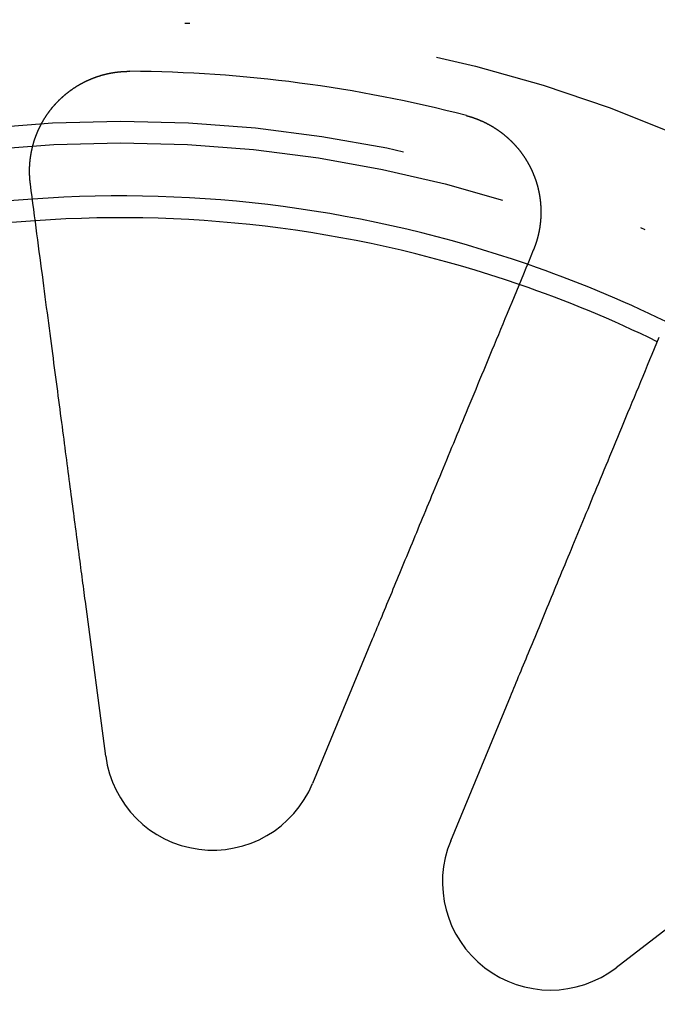
# Model space of a CAD drawing. Extents: x -250 to 250, y -250 to 720.
# Drawn here: x -2 to 11, y 9 to 29 of the extents above; entities that cross this region are included whole.
import ezdxf

# ---------------------------------------------------------------- set-up
doc = ezdxf.new("R2010")
doc.units = 0
doc.header["$LTSCALE"] = 20
doc.linetypes.add('STRICHPUNKT', pattern=[1, 0.5, -0.25, 0, -0.25])
doc.layers.get('0').update_dxf_attribs({"linetype": 'CONTINUOUS'})
doc.layers.get('DEFPOINTS').update_dxf_attribs({"linetype": 'CONTINUOUS'})

# ---------------------------------------------------------------- blocks, each defined once
blk = doc.blocks.new('A$C00FA6491')
at = {"color": 3, "linetype": 'CONTINUOUS'}
for p, q in [((-0.29894, 13.76259), (-0.70758, 16.86655)), ((5.04885, 16.1087), (3.85077, 13.21627)), ((6.62241, 12.06822), (7.82049, 14.96065)), ((12.42679, 11.42612), (9.943, 9.52024))]:
    blk.add_line(p, q, dxfattribs=at)
at = {"color": 3}
for points in [[(-1.80975, 25.2384, 0), (-1.8104, 25.2433, 0), (-1.81103, 25.2483, 0), (-1.81165, 25.2532, 0), (-1.81226, 25.2582, 0), (-1.81285, 25.2631, 0), (-1.81343, 25.268, 0), (-1.814, 25.273, 0), (-1.81456, 25.2779, 0), (-1.8151, 25.2829, 0), (-1.81563, 25.2878, 0), (-1.81615, 25.2927, 0), (-1.81666, 25.2976, 0), (-1.81715, 25.3026, 0), (-1.81763, 25.3075, 0), (-1.8181, 25.3124, 0), (-1.81855, 25.3173, 0), (-1.81899, 25.3222, 0), (-1.81942, 25.3271, 0), (-1.81984, 25.332, 0), (-1.82025, 25.3369, 0), (-1.82064, 25.3418, 0), (-1.82102, 25.3467, 0), (-1.82139, 25.3516, 0), (-1.82175, 25.3565, 0), (-1.82209, 25.3614, 0), (-1.82242, 25.3662, 0), (-1.82274, 25.3711, 0), (-1.82305, 25.376, 0), (-1.82335, 25.3809, 0), (-1.82363, 25.3858, 0), (-1.8239, 25.3908, 0), (-1.82416, 25.3957, 0), (-1.82441, 25.4006, 0), (-1.82465, 25.4055, 0), (-1.82487, 25.4104, 0), (-1.82508, 25.4154, 0), (-1.82528, 25.4203, 0), (-1.82547, 25.4253, 0), (-1.82565, 25.4302, 0), (-1.82581, 25.4352, 0), (-1.82596, 25.4401, 0), (-1.8261, 25.4451, 0), (-1.82623, 25.45, 0), (-1.82634, 25.455, 0), (-1.82645, 25.46, 0), (-1.82654, 25.4649, 0), (-1.82662, 25.4699, 0), (-1.82668, 25.4749, 0), (-1.82674, 25.4799, 0), (-1.82678, 25.4848, 0), (-1.82681, 25.4898, 0), (-1.82682, 25.4948, 0), (-1.82683, 25.4998, 0), (-1.82682, 25.5048, 0), (-1.8268, 25.5098, 0), (-1.82677, 25.5148, 0), (-1.82672, 25.5198, 0), (-1.82666, 25.5248, 0), (-1.82659, 25.5298, 0), (-1.82651, 25.5349, 0), (-1.82641, 25.5399, 0), (-1.8263, 25.5449, 0), (-1.82618, 25.5499, 0), (-1.82605, 25.5549, 0), (-1.8259, 25.56, 0), (-1.82575, 25.565, 0), (-1.82557, 25.57, 0), (-1.82539, 25.5751, 0), (-1.82519, 25.5801, 0), (-1.82499, 25.5851, 0), (-1.82476, 25.5902, 0), (-1.82453, 25.5952, 0), (-1.82428, 25.6003, 0), (-1.82402, 25.6053, 0), (-1.82375, 25.6103, 0), (-1.82346, 25.6154, 0), (-1.82316, 25.6204, 0), (-1.82285, 25.6255, 0), (-1.82253, 25.6306, 0), (-1.82219, 25.6356, 0), (-1.82184, 25.6407, 0), (-1.82148, 25.6457, 0), (-1.8211, 25.6508, 0), (-1.82071, 25.6558, 0), (-1.82031, 25.6609, 0), (-1.81989, 25.666, 0), (-1.81946, 25.671, 0), (-1.81902, 25.6761, 0), (-1.81857, 25.6812, 0), (-1.8181, 25.6862, 0), (-1.81762, 25.6913, 0), (-1.81713, 25.6964, 0), (-1.81662, 25.7014, 0), (-1.8161, 25.7065, 0), (-1.81557, 25.7116, 0), (-1.81502, 25.7166, 0), (-1.81446, 25.7217, 0), (-1.81389, 25.7268, 0), (-1.8133, 25.7319, 0), (-1.8127, 25.7369, 0), (-1.81209, 25.742, 0), (-1.81147, 25.7471, 0), (-1.81083, 25.7522, 0), (-1.81017, 25.7572, 0), (-1.80951, 25.7623, 0), (-1.80883, 25.7674, 0), (-1.80814, 25.7724, 0), (-1.80743, 25.7775, 0), (-1.80671, 25.7826, 0), (-1.80598, 25.7877, 0), (-1.80523, 25.7927, 0), (-1.80447, 25.7978, 0), (-1.8037, 25.8029, 0), (-1.80291, 25.8079, 0), (-1.80211, 25.813, 0), (-1.8013, 25.8181, 0), (-1.80047, 25.8232, 0), (-1.79963, 25.8282, 0), (-1.79878, 25.8333, 0), (-1.79792, 25.8384, 0), (-1.79704, 25.8434, 0), (-1.79614, 25.8485, 0), (-1.79524, 25.8536, 0), (-1.79432, 25.8586, 0), (-1.79339, 25.8637, 0), (-1.79244, 25.8687, 0), (-1.79148, 25.8738, 0), (-1.79051, 25.8789, 0), (-1.78953, 25.8839, 0), (-1.78853, 25.889, 0), (-1.78752, 25.894, 0), (-1.78649, 25.8991, 0), (-1.78546, 25.9041, 0), (-1.7844, 25.9092, 0), (-1.78334, 25.9142, 0), (-1.78226, 25.9193, 0), (-1.78117, 25.9243, 0), (-1.78007, 25.9293, 0), (-1.77895, 25.9344, 0), (-1.77782, 25.9394, 0), (-1.77668, 25.9445, 0), (-1.77552, 25.9495, 0), (-1.77435, 25.9545, 0), (-1.77317, 25.9596, 0), (-1.77198, 25.9646, 0), (-1.77077, 25.9696, 0), (-1.76955, 25.9746, 0), (-1.76831, 25.9796, 0), (-1.76706, 25.9847, 0), (-1.7658, 25.9897, 0), (-1.76453, 25.9947, 0), (-1.76324, 25.9997, 0), (-1.76194, 26.0047, 0), (-1.76063, 26.0097, 0), (-1.7593, 26.0147, 0), (-1.75797, 26.0197, 0), (-1.75661, 26.0247, 0), (-1.75525, 26.0297, 0), (-1.75387, 26.0347, 0), (-1.75248, 26.0397, 0), (-1.75108, 26.0447, 0), (-1.74966, 26.0496, 0), (-1.74823, 26.0546, 0), (-1.74679, 26.0596, 0), (-1.74533, 26.0646, 0), (-1.74386, 26.0695, 0), (-1.74238, 26.0745, 0), (-1.74089, 26.0794, 0), (-1.73938, 26.0844, 0), (-1.73786, 26.0894, 0), (-1.73633, 26.0943, 0), (-1.73478, 26.0992, 0), (-1.73322, 26.1042, 0), (-1.73165, 26.1091, 0), (-1.73006, 26.1141, 0), (-1.72847, 26.119, 0), (-1.72686, 26.1239, 0), (-1.72523, 26.1288, 0), (-1.7236, 26.1337, 0), (-1.72195, 26.1387, 0), (-1.72029, 26.1436, 0), (-1.71861, 26.1485, 0), (-1.71692, 26.1534, 0), (-1.71522, 26.1583, 0), (-1.71351, 26.1632, 0), (-1.71178, 26.168, 0), (-1.71005, 26.1729, 0), (-1.70829, 26.1778, 0), (-1.70653, 26.1827, 0), (-1.70475, 26.1875, 0), (-1.70296, 26.1924, 0), (-1.70116, 26.1973, 0), (-1.69935, 26.2021, 0), (-1.69752, 26.207, 0), (-1.69568, 26.2118, 0), (-1.69382, 26.2166, 0), (-1.69196, 26.2215, 0), (-1.69008, 26.2263, 0), (-1.68819, 26.2311, 0), (-1.68629, 26.2359, 0), (-1.68437, 26.2408, 0), (-1.68244, 26.2456, 0), (-1.6805, 26.2504, 0), (-1.67855, 26.2552, 0), (-1.67658, 26.26, 0), (-1.67461, 26.2648, 0), (-1.67262, 26.2695, 0), (-1.67062, 26.2743, 0), (-1.6686, 26.2791, 0), (-1.66658, 26.2839, 0), (-1.66454, 26.2886, 0), (-1.66249, 26.2934, 0), (-1.66042, 26.2981, 0), (-1.65835, 26.3029, 0), (-1.65626, 26.3076, 0), (-1.65416, 26.3123, 0), (-1.65205, 26.3171, 0), (-1.64993, 26.3218, 0), (-1.6478, 26.3265, 0), (-1.64565, 26.3312, 0), (-1.64349, 26.3359, 0), (-1.64132, 26.3406, 0), (-1.63914, 26.3453, 0), (-1.63695, 26.35, 0), (-1.63474, 26.3546, 0), (-1.63252, 26.3593, 0), (-1.6303, 26.364, 0), (-1.62806, 26.3686, 0), (-1.6258, 26.3733, 0), (-1.62354, 26.3779, 0), (-1.62127, 26.3826, 0), (-1.61898, 26.3872, 0), (-1.61668, 26.3918, 0), (-1.61437, 26.3964, 0), (-1.61205, 26.4011, 0), (-1.60972, 26.4057, 0), (-1.60737, 26.4103, 0), (-1.60502, 26.4149, 0), (-1.60265, 26.4194, 0), (-1.60027, 26.424, 0), (-1.59789, 26.4286, 0), (-1.59549, 26.4331, 0), (-1.59307, 26.4377, 0), (-1.59065, 26.4423, 0), (-1.58822, 26.4468, 0), (-1.58577, 26.4513, 0), (-1.58332, 26.4559, 0), (-1.58085, 26.4604, 0), (-1.57837, 26.4649, 0), (-1.57588, 26.4694, 0), (-1.57338, 26.4739, 0), (-1.57087, 26.4784, 0), (-1.56835, 26.4829, 0), (-1.56582, 26.4873, 0), (-1.56327, 26.4918, 0), (-1.56072, 26.4963, 0), (-1.55815, 26.5007, 0), (-1.55558, 26.5052, 0), (-1.55299, 26.5096, 0), (-1.55039, 26.514, 0), (-1.54779, 26.5184, 0), (-1.54517, 26.5228, 0), (-1.54254, 26.5272, 0), (-1.5399, 26.5316, 0), (-1.53725, 26.536, 0), (-1.53459, 26.5404, 0), (-1.53192, 26.5448, 0), (-1.52923, 26.5491, 0), (-1.52654, 26.5535, 0), (-1.52384, 26.5578, 0), (-1.52113, 26.5622, 0), (-1.5184, 26.5665, 0), (-1.51567, 26.5708, 0), (-1.51293, 26.5751, 0), (-1.51017, 26.5794, 0), (-1.50741, 26.5837, 0), (-1.50464, 26.588, 0), (-1.50185, 26.5923, 0), (-1.49906, 26.5966, 0), (-1.49625, 26.6008, 0), (-1.49344, 26.6051, 0), (-1.49062, 26.6093, 0), (-1.48779, 26.6135, 0), (-1.48494, 26.6178, 0), (-1.48209, 26.622, 0), (-1.47923, 26.6262, 0), (-1.47636, 26.6304, 0), (-1.47348, 26.6346, 0), (-1.47059, 26.6387, 0), (-1.46769, 26.6429, 0), (-1.46478, 26.6471, 0), (-1.46187, 26.6512, 0), (-1.45894, 26.6554, 0), (-1.456, 26.6595, 0), (-1.45306, 26.6636, 0), (-1.4501, 26.6677, 0), (-1.44714, 26.6718, 0), (-1.44417, 26.6759, 0), (-1.44119, 26.68, 0), (-1.4382, 26.6841, 0), (-1.4352, 26.6881, 0), (-1.4322, 26.6922, 0), (-1.42918, 26.6962, 0), (-1.42616, 26.7003, 0), (-1.42312, 26.7043, 0), (-1.42008, 26.7083, 0), (-1.41703, 26.7123, 0), (-1.41398, 26.7163, 0), (-1.41091, 26.7203, 0), (-1.40784, 26.7243, 0), (-1.40475, 26.7283, 0), (-1.40166, 26.7322, 0), (-1.39856, 26.7362, 0), (-1.39546, 26.7401, 0), (-1.39234, 26.744, 0), (-1.38922, 26.748, 0), (-1.38609, 26.7519, 0), (-1.38295, 26.7558, 0), (-1.3798, 26.7597, 0), (-1.37665, 26.7635, 0), (-1.37349, 26.7674, 0), (-1.37032, 26.7713, 0), (-1.36714, 26.7751, 0), (-1.36396, 26.779, 0), (-1.36076, 26.7828, 0), (-1.35756, 26.7866, 0), (-1.35436, 26.7904, 0), (-1.35114, 26.7942, 0), (-1.34792, 26.798, 0), (-1.34469, 26.8018, 0), (-1.34146, 26.8055, 0), (-1.33821, 26.8093, 0), (-1.33496, 26.813, 0), (-1.3317, 26.8168, 0), (-1.32844, 26.8205, 0), (-1.32517, 26.8242, 0), (-1.32189, 26.8279, 0), (-1.31861, 26.8316, 0), (-1.31532, 26.8353, 0), (-1.31202, 26.8389, 0), (-1.30871, 26.8426, 0), (-1.3054, 26.8462, 0), (-1.30208, 26.8499, 0), (-1.29876, 26.8535, 0), (-1.29543, 26.8571, 0), (-1.29209, 26.8607, 0), (-1.28875, 26.8643, 0), (-1.28539, 26.8679, 0), (-1.28203, 26.8714, 0), (-1.27866, 26.875, 0), (-1.27528, 26.8786, 0), (-1.27188, 26.8821, 0), (-1.26848, 26.8857, 0), (-1.26506, 26.8892, 0), (-1.26163, 26.8928, 0), (-1.25819, 26.8963, 0), (-1.25474, 26.8998, 0), (-1.25127, 26.9033, 0), (-1.2478, 26.9069, 0), (-1.24431, 26.9104, 0), (-1.24082, 26.9139, 0), (-1.23731, 26.9174, 0), (-1.23379, 26.9209, 0), (-1.23026, 26.9243, 0), (-1.22672, 26.9278, 0), (-1.22316, 26.9313, 0), (-1.2196, 26.9348, 0), (-1.21602, 26.9382, 0), (-1.21244, 26.9417, 0), (-1.20884, 26.9451, 0), (-1.20523, 26.9485, 0), (-1.20161, 26.952, 0), (-1.19798, 26.9554, 0), (-1.19434, 26.9588, 0), (-1.19069, 26.9622, 0), (-1.18703, 26.9656, 0), (-1.18336, 26.969, 0), (-1.17967, 26.9724, 0), (-1.17598, 26.9758, 0), (-1.17227, 26.9792, 0), (-1.16856, 26.9825, 0), (-1.16483, 26.9859, 0), (-1.1611, 26.9893, 0), (-1.15735, 26.9926, 0), (-1.15359, 26.996, 0), (-1.14982, 26.9993, 0), (-1.14605, 27.0026, 0), (-1.14226, 27.0059, 0), (-1.13846, 27.0092, 0), (-1.13465, 27.0125, 0), (-1.13083, 27.0158, 0), (-1.127, 27.0191, 0), (-1.12316, 27.0224, 0), (-1.11931, 27.0257, 0), (-1.11545, 27.0289, 0), (-1.11158, 27.0322, 0), (-1.10769, 27.0354, 0), (-1.1038, 27.0387, 0), (-1.0999, 27.0419, 0), (-1.09599, 27.0451, 0), (-1.09207, 27.0483, 0), (-1.08814, 27.0515, 0), (-1.0842, 27.0547, 0), (-1.08025, 27.0579, 0), (-1.07629, 27.0611, 0), (-1.07232, 27.0643, 0), (-1.06834, 27.0674, 0), (-1.06435, 27.0706, 0), (-1.06035, 27.0737, 0), (-1.05634, 27.0769, 0), (-1.05232, 27.08, 0), (-1.04829, 27.0831, 0), (-1.04425, 27.0862, 0), (-1.0402, 27.0893, 0), (-1.03614, 27.0924, 0), (-1.03208, 27.0955, 0), (-1.028, 27.0985, 0), (-1.02391, 27.1016, 0), (-1.01982, 27.1047, 0), (-1.01571, 27.1077, 0), (-1.0116, 27.1107, 0), (-1.00748, 27.1138, 0), (-1.00334, 27.1168, 0), (-0.9992, 27.1198, 0), (-0.99505, 27.1228, 0), (-0.99089, 27.1258, 0), (-0.98672, 27.1287, 0), (-0.98254, 27.1317, 0), (-0.97835, 27.1347, 0), (-0.97415, 27.1376, 0), (-0.96995, 27.1406, 0), (-0.96573, 27.1435, 0), (-0.96151, 27.1464, 0), (-0.95728, 27.1493, 0), (-0.95304, 27.1522, 0), (-0.94878, 27.1551, 0), (-0.94453, 27.158, 0), (-0.94026, 27.1608, 0), (-0.93598, 27.1637, 0), (-0.9317, 27.1665, 0), (-0.9274, 27.1694, 0), (-0.9231, 27.1722, 0), (-0.91879, 27.175, 0), (-0.91447, 27.1778, 0), (-0.91014, 27.1806, 0), (-0.90581, 27.1834, 0), (-0.90146, 27.1862, 0), (-0.89711, 27.1889, 0), (-0.89275, 27.1917, 0), (-0.88838, 27.1944, 0), (-0.88401, 27.1972, 0), (-0.87962, 27.1999, 0), (-0.87523, 27.2026, 0), (-0.87083, 27.2053, 0), (-0.86642, 27.208, 0), (-0.862, 27.2107, 0), (-0.85758, 27.2133, 0), (-0.85315, 27.216, 0), (-0.84871, 27.2186, 0), (-0.84426, 27.2213, 0), (-0.83981, 27.2239, 0), (-0.83534, 27.2265, 0), (-0.83087, 27.2291, 0), (-0.8264, 27.2317, 0), (-0.82191, 27.2343, 0), (-0.81742, 27.2368, 0), (-0.81292, 27.2394, 0), (-0.80841, 27.2419, 0), (-0.8039, 27.2445, 0), (-0.79938, 27.247, 0), (-0.79485, 27.2495, 0), (-0.79031, 27.252, 0), (-0.78577, 27.2545, 0), (-0.78122, 27.257, 0), (-0.77667, 27.2594, 0), (-0.7721, 27.2619, 0), (-0.76753, 27.2643, 0), (-0.76296, 27.2668, 0), (-0.75837, 27.2692, 0), (-0.75378, 27.2716, 0), (-0.74918, 27.274, 0), (-0.74458, 27.2764, 0), (-0.73997, 27.2788, 0), (-0.73535, 27.2811, 0), (-0.73073, 27.2835, 0), (-0.7261, 27.2858, 0), (-0.72146, 27.2882, 0), (-0.71682, 27.2905, 0), (-0.71217, 27.2928, 0), (-0.70752, 27.2951, 0), (-0.70285, 27.2973, 0), (-0.69819, 27.2996, 0), (-0.69351, 27.3019, 0), (-0.68883, 27.3041, 0), (-0.68415, 27.3063, 0), (-0.67946, 27.3086, 0), (-0.67476, 27.3108, 0), (-0.67005, 27.313, 0), (-0.66534, 27.3152, 0), (-0.66063, 27.3173, 0), (-0.65591, 27.3195, 0), (-0.65118, 27.3216, 0), (-0.64645, 27.3238, 0), (-0.64171, 27.3259, 0), (-0.63697, 27.328, 0), (-0.63222, 27.3301, 0), (-0.62746, 27.3322, 0), (-0.6227, 27.3343, 0), (-0.61794, 27.3363, 0), (-0.61317, 27.3384, 0), (-0.60839, 27.3404, 0), (-0.60361, 27.3424, 0), (-0.59882, 27.3444, 0), (-0.59403, 27.3464, 0), (-0.58923, 27.3484, 0), (-0.58443, 27.3504, 0), (-0.57962, 27.3523, 0), (-0.57481, 27.3543, 0), (-0.56999, 27.3562, 0), (-0.56517, 27.3581, 0), (-0.56034, 27.36, 0), (-0.55551, 27.3619, 0), (-0.55067, 27.3638, 0), (-0.54583, 27.3657, 0), (-0.54098, 27.3676, 0), (-0.53613, 27.3694, 0), (-0.53128, 27.3712, 0), (-0.52642, 27.3731, 0), (-0.52155, 27.3749, 0), (-0.51668, 27.3767, 0), (-0.51181, 27.3784, 0), (-0.50693, 27.3802, 0), (-0.50205, 27.382, 0), (-0.49716, 27.3837, 0), (-0.49227, 27.3854, 0), (-0.48738, 27.3872, 0), (-0.48248, 27.3889, 0), (-0.47758, 27.3906, 0), (-0.47267, 27.3922, 0), (-0.46776, 27.3939, 0), (-0.46284, 27.3956, 0), (-0.45793, 27.3972, 0), (-0.453, 27.3988, 0), (-0.44808, 27.4005, 0), (-0.44315, 27.4021, 0), (-0.43822, 27.4036, 0), (-0.43328, 27.4052, 0), (-0.42834, 27.4068, 0), (-0.4234, 27.4083, 0), (-0.41846, 27.4099, 0), (-0.41351, 27.4114, 0), (-0.40855, 27.4129, 0), (-0.4036, 27.4144, 0), (-0.39864, 27.4159, 0), (-0.39368, 27.4174, 0), (-0.38871, 27.4188, 0), (-0.38375, 27.4203, 0), (-0.37878, 27.4217, 0), (-0.37381, 27.4231, 0), (-0.36883, 27.4245, 0), (-0.36385, 27.4259, 0), (-0.35887, 27.4273, 0), (-0.35389, 27.4287, 0), (-0.3489, 27.43, 0), (-0.34391, 27.4314, 0), (-0.33892, 27.4327, 0), (-0.33393, 27.434, 0), (-0.32894, 27.4353, 0), (-0.32394, 27.4366, 0), (-0.31894, 27.4379, 0), (-0.31394, 27.4392, 0), (-0.30893, 27.4404, 0), (-0.30393, 27.4417, 0), (-0.29892, 27.4429, 0), (-0.29391, 27.4441, 0), (-0.2889, 27.4453, 0), (-0.28389, 27.4465, 0), (-0.27887, 27.4477, 0), (-0.27386, 27.4488, 0), (-0.26884, 27.45, 0), (-0.26382, 27.4511, 0), (-0.2588, 27.4522, 0), (-0.25377, 27.4533, 0), (-0.24875, 27.4544, 0), (-0.24373, 27.4555, 0), (-0.2387, 27.4565, 0), (-0.23367, 27.4576, 0), (-0.22864, 27.4586, 0), (-0.22361, 27.4597, 0), (-0.21858, 27.4607, 0), (-0.21355, 27.4617, 0), (-0.20852, 27.4627, 0), (-0.20348, 27.4636, 0), (-0.19845, 27.4646, 0), (-0.19342, 27.4655, 0), (-0.18838, 27.4665, 0), (-0.18334, 27.4674, 0), (-0.17831, 27.4683, 0), (-0.17327, 27.4692, 0), (-0.16823, 27.4701, 0), (-0.16319, 27.4709, 0), (-0.15815, 27.4718, 0), (-0.15312, 27.4726, 0), (-0.14808, 27.4734, 0), (-0.14304, 27.4742, 0), (-0.138, 27.475, 0), (-0.13296, 27.4758, 0), (-0.12792, 27.4766, 0), (-0.12288, 27.4774, 0), (-0.11784, 27.4781, 0), (-0.1128, 27.4788, 0), (-0.10776, 27.4796, 0), (-0.10273, 27.4803, 0), (-0.09769, 27.481, 0), (-0.09265, 27.4816, 0), (-0.08762, 27.4823, 0), (-0.08258, 27.483, 0), (-0.07755, 27.4836, 0), (-0.07251, 27.4842, 0), (-0.06748, 27.4849, 0), (-0.06245, 27.4855, 0), (-0.05741, 27.486, 0), (-0.05238, 27.4866, 0), (-0.04735, 27.4872, 0), (-0.04233, 27.4877, 0), (-0.0373, 27.4883, 0), (-0.03227, 27.4888, 0), (-0.02725, 27.4893, 0), (-0.02222, 27.4898, 0), (-0.0172, 27.4903, 0), (-0.01218, 27.4908, 0), (-0.00716, 27.4912, 0), (-0.00215, 27.4917, 0), (0.00287, 27.4921, 0), (0.00788, 27.4925, 0), (0.0129, 27.4929, 0), (0.01791, 27.4933, 0), (0.02292, 27.4937, 0), (0.02792, 27.4941, 0), (0.03293, 27.4945, 0), (0.03793, 27.4948, 0), (0.04293, 27.4951, 0), (0.04793, 27.4955, 0), (0.05292, 27.4958, 0), (0.05792, 27.4961, 0), (0.06291, 27.4963, 0), (0.0679, 27.4966, 0), (0.07288, 27.4969, 0), (0.07786, 27.4971, 0), (0.08285, 27.4973, 0), (0.08782, 27.4976, 0), (0.0928, 27.4978, 0), (0.09777, 27.498, 0), (0.10274, 27.4982, 0), (0.10771, 27.4983, 0), (0.11267, 27.4985, 0), (0.11763, 27.4986, 0), (0.12259, 27.4988, 0), (0.12754, 27.4989, 0), (0.13249, 27.499, 0), (0.13744, 27.4991, 0), (0.14239, 27.4992, 0), (0.14733, 27.4992, 0), (0.15226, 27.4993, 0), (0.1572, 27.4993, 0), (0.16213, 27.4994, 0), (0.16705, 27.4994, 0), (0.17197, 27.4994, 0), (0.17689, 27.4994, 0), (0.18181, 27.4994, 0), (0.18672, 27.4994, 0)], [(6.937, 26.6107, 0), (6.94199, 26.6094, 0), (6.94698, 26.608, 0), (6.95197, 26.6067, 0), (6.95696, 26.6054, 0), (6.96195, 26.604, 0), (6.96694, 26.6026, 0), (6.97193, 26.6012, 0), (6.97693, 26.5998, 0), (6.98192, 26.5984, 0), (6.98691, 26.597, 0), (6.9919, 26.5955, 0), (6.99689, 26.5941, 0), (7.00189, 26.5926, 0), (7.00688, 26.5911, 0), (7.01187, 26.5896, 0), (7.01686, 26.5881, 0), (7.02185, 26.5865, 0), (7.02684, 26.585, 0), (7.03183, 26.5834, 0), (7.03682, 26.5818, 0), (7.04181, 26.5802, 0), (7.0468, 26.5786, 0), (7.05179, 26.577, 0), (7.05677, 26.5754, 0), (7.06176, 26.5737, 0), (7.06674, 26.5721, 0), (7.07172, 26.5704, 0), (7.07671, 26.5687, 0), (7.08169, 26.567, 0), (7.08667, 26.5653, 0), (7.09164, 26.5636, 0), (7.09662, 26.5618, 0), (7.10159, 26.5601, 0), (7.10657, 26.5583, 0), (7.11154, 26.5565, 0), (7.11651, 26.5547, 0), (7.12148, 26.5529, 0), (7.12644, 26.5511, 0), (7.13141, 26.5492, 0), (7.13637, 26.5474, 0), (7.14133, 26.5455, 0), (7.14628, 26.5436, 0), (7.15124, 26.5417, 0), (7.15619, 26.5398, 0), (7.16114, 26.5379, 0), (7.16609, 26.5359, 0), (7.17103, 26.534, 0), (7.17598, 26.532, 0), (7.18092, 26.53, 0), (7.18585, 26.528, 0), (7.19079, 26.526, 0), (7.19572, 26.524, 0), (7.20065, 26.5219, 0), (7.20557, 26.5199, 0), (7.21049, 26.5178, 0), (7.21541, 26.5157, 0), (7.22033, 26.5136, 0), (7.22524, 26.5115, 0), (7.23015, 26.5094, 0), (7.23505, 26.5072, 0), (7.23995, 26.5051, 0), (7.24485, 26.5029, 0), (7.24974, 26.5007, 0), (7.25463, 26.4985, 0), (7.25952, 26.4963, 0), (7.2644, 26.4941, 0), (7.26928, 26.4919, 0), (7.27415, 26.4896, 0), (7.27902, 26.4874, 0), (7.28389, 26.4851, 0), (7.28875, 26.4828, 0), (7.2936, 26.4805, 0), (7.29846, 26.4782, 0), (7.3033, 26.4758, 0), (7.30815, 26.4735, 0), (7.31298, 26.4711, 0), (7.31782, 26.4687, 0), (7.32265, 26.4663, 0), (7.32747, 26.4639, 0), (7.33229, 26.4615, 0), (7.3371, 26.4591, 0), (7.34191, 26.4566, 0), (7.34671, 26.4542, 0), (7.35151, 26.4517, 0), (7.3563, 26.4492, 0), (7.36109, 26.4467, 0), (7.36587, 26.4442, 0), (7.37065, 26.4417, 0), (7.37542, 26.4391, 0), (7.38019, 26.4366, 0), (7.38495, 26.434, 0), (7.3897, 26.4314, 0), (7.39445, 26.4288, 0), (7.39919, 26.4262, 0), (7.40393, 26.4236, 0), (7.40866, 26.4209, 0), (7.41338, 26.4183, 0), (7.4181, 26.4156, 0), (7.42281, 26.4129, 0), (7.42752, 26.4102, 0), (7.43222, 26.4075, 0), (7.43692, 26.4048, 0), (7.4416, 26.4021, 0), (7.44628, 26.3993, 0), (7.45096, 26.3966, 0), (7.45563, 26.3938, 0), (7.46029, 26.391, 0), (7.46494, 26.3882, 0), (7.46959, 26.3854, 0), (7.47423, 26.3826, 0), (7.47887, 26.3797, 0), (7.4835, 26.3769, 0), (7.48812, 26.374, 0), (7.49273, 26.3712, 0), (7.49734, 26.3683, 0), (7.50194, 26.3654, 0), (7.50653, 26.3625, 0), (7.51112, 26.3595, 0), (7.51569, 26.3566, 0), (7.52026, 26.3536, 0), (7.52483, 26.3507, 0), (7.52938, 26.3477, 0), (7.53393, 26.3447, 0), (7.53847, 26.3417, 0), (7.54301, 26.3387, 0), (7.54753, 26.3356, 0), (7.55205, 26.3326, 0), (7.55656, 26.3295, 0), (7.56106, 26.3265, 0), (7.56555, 26.3234, 0), (7.57004, 26.3203, 0), (7.57452, 26.3172, 0), (7.57899, 26.3141, 0), (7.58345, 26.311, 0), (7.5879, 26.3078, 0), (7.59235, 26.3047, 0), (7.59678, 26.3015, 0), (7.60121, 26.2983, 0), (7.60563, 26.2951, 0), (7.61004, 26.2919, 0), (7.61445, 26.2887, 0), (7.61884, 26.2855, 0), (7.62322, 26.2823, 0), (7.6276, 26.279, 0), (7.63197, 26.2757, 0), (7.63633, 26.2725, 0), (7.64068, 26.2692, 0), (7.64502, 26.2659, 0), (7.64935, 26.2626, 0), (7.65367, 26.2592, 0), (7.65798, 26.2559, 0), (7.66229, 26.2526, 0), (7.66658, 26.2492, 0), (7.67087, 26.2458, 0), (7.67514, 26.2425, 0), (7.67941, 26.2391, 0), (7.68367, 26.2357, 0), (7.68792, 26.2322, 0), (7.69215, 26.2288, 0), (7.69638, 26.2254, 0), (7.7006, 26.2219, 0), (7.70481, 26.2185, 0), (7.70901, 26.215, 0), (7.7132, 26.2115, 0), (7.71739, 26.208, 0), (7.72156, 26.2045, 0), (7.72572, 26.201, 0), (7.72987, 26.1974, 0), (7.73401, 26.1939, 0), (7.73814, 26.1903, 0), (7.74227, 26.1868, 0), (7.74638, 26.1832, 0), (7.75048, 26.1796, 0), (7.75457, 26.176, 0), (7.75866, 26.1724, 0), (7.76273, 26.1688, 0), (7.76679, 26.1652, 0), (7.77084, 26.1615, 0), (7.77488, 26.1579, 0), (7.77891, 26.1542, 0), (7.78293, 26.1505, 0), (7.78695, 26.1469, 0), (7.79094, 26.1432, 0), (7.79493, 26.1395, 0), (7.79891, 26.1358, 0), (7.80288, 26.132, 0), (7.80684, 26.1283, 0), (7.81079, 26.1245, 0), (7.81472, 26.1208, 0), (7.81865, 26.117, 0), (7.82256, 26.1133, 0), (7.82647, 26.1095, 0), (7.83036, 26.1057, 0), (7.83424, 26.1019, 0), (7.83812, 26.0981, 0), (7.84198, 26.0942, 0), (7.84583, 26.0904, 0), (7.84966, 26.0866, 0), (7.85349, 26.0827, 0), (7.85731, 26.0788, 0), (7.86111, 26.075, 0), (7.86491, 26.0711, 0), (7.86869, 26.0672, 0), (7.87246, 26.0633, 0), (7.87622, 26.0594, 0), (7.87997, 26.0555, 0), (7.88371, 26.0515, 0), (7.88743, 26.0476, 0), (7.89114, 26.0437, 0), (7.89485, 26.0397, 0), (7.89854, 26.0357, 0), (7.90222, 26.0318, 0), (7.90588, 26.0278, 0), (7.90954, 26.0238, 0), (7.91318, 26.0198, 0), (7.91682, 26.0158, 0), (7.92044, 26.0118, 0), (7.92404, 26.0077, 0), (7.92764, 26.0037, 0), (7.93123, 25.9997, 0), (7.9348, 25.9956, 0), (7.93836, 25.9915, 0), (7.94191, 25.9875, 0), (7.94544, 25.9834, 0), (7.94897, 25.9793, 0), (7.95248, 25.9752, 0), (7.95598, 25.9711, 0), (7.95946, 25.967, 0), (7.96294, 25.9629, 0), (7.9664, 25.9588, 0), (7.96985, 25.9546, 0), (7.97329, 25.9505, 0), (7.97671, 25.9463, 0), (7.98012, 25.9422, 0), (7.98352, 25.938, 0), (7.98691, 25.9338, 0), (7.99028, 25.9297, 0), (7.99365, 25.9255, 0), (7.99699, 25.9213, 0), (8.00033, 25.9171, 0), (8.00365, 25.9129, 0), (8.00697, 25.9086, 0), (8.01026, 25.9044, 0), (8.01355, 25.9002, 0), (8.01682, 25.8959, 0), (8.02008, 25.8917, 0), (8.02333, 25.8874, 0), (8.02656, 25.8832, 0), (8.02979, 25.8789, 0), (8.03299, 25.8746, 0), (8.03619, 25.8704, 0), (8.03937, 25.8661, 0), (8.04254, 25.8618, 0), (8.0457, 25.8575, 0), (8.04884, 25.8532, 0), (8.05198, 25.8489, 0), (8.05509, 25.8446, 0), (8.0582, 25.8402, 0), (8.06129, 25.8359, 0), (8.06437, 25.8316, 0), (8.06744, 25.8272, 0), (8.07049, 25.8229, 0), (8.07353, 25.8185, 0), (8.07656, 25.8142, 0), (8.07957, 25.8098, 0), (8.08257, 25.8054, 0), (8.08556, 25.8011, 0), (8.08853, 25.7967, 0), (8.0915, 25.7923, 0), (8.09444, 25.7879, 0), (8.09738, 25.7835, 0), (8.1003, 25.7791, 0), (8.10321, 25.7747, 0), (8.1061, 25.7703, 0), (8.10898, 25.7659, 0), (8.11185, 25.7614, 0), (8.11471, 25.757, 0), (8.11755, 25.7526, 0), (8.12038, 25.7482, 0), (8.12319, 25.7437, 0), (8.12599, 25.7393, 0), (8.12878, 25.7348, 0), (8.13156, 25.7304, 0), (8.13432, 25.7259, 0), (8.13707, 25.7215, 0), (8.1398, 25.717, 0), (8.14252, 25.7125, 0), (8.14523, 25.708, 0), (8.14792, 25.7036, 0), (8.1506, 25.6991, 0), (8.15327, 25.6946, 0), (8.15592, 25.6901, 0), (8.15856, 25.6856, 0), (8.16118, 25.6811, 0), (8.16379, 25.6766, 0), (8.16639, 25.6721, 0), (8.16898, 25.6676, 0), (8.17155, 25.6631, 0), (8.1741, 25.6586, 0), (8.17665, 25.6541, 0), (8.17918, 25.6496, 0), (8.18169, 25.645, 0), (8.18419, 25.6405, 0), (8.18668, 25.636, 0), (8.18915, 25.6315, 0), (8.19161, 25.6269, 0), (8.19406, 25.6224, 0), (8.19649, 25.6179, 0), (8.19891, 25.6133, 0), (8.20133, 25.6088, 0), (8.20373, 25.6042, 0), (8.20612, 25.5996, 0), (8.2085, 25.595, 0), (8.21087, 25.5904, 0), (8.21323, 25.5858, 0), (8.21558, 25.5812, 0), (8.21792, 25.5766, 0), (8.22025, 25.572, 0), (8.22257, 25.5673, 0), (8.22488, 25.5627, 0), (8.22718, 25.558, 0), (8.22947, 25.5533, 0), (8.23175, 25.5486, 0), (8.23401, 25.5439, 0), (8.23627, 25.5392, 0), (8.23852, 25.5345, 0), (8.24075, 25.5298, 0), (8.24298, 25.5251, 0), (8.24519, 25.5204, 0), (8.24739, 25.5156, 0), (8.24958, 25.5109, 0), (8.25177, 25.5061, 0), (8.25394, 25.5013, 0), (8.25609, 25.4965, 0), (8.25824, 25.4918, 0), (8.26038, 25.487, 0), (8.2625, 25.4821, 0), (8.26462, 25.4773, 0), (8.26672, 25.4725, 0), (8.26881, 25.4677, 0), (8.27089, 25.4628, 0), (8.27296, 25.458, 0), (8.27502, 25.4531, 0), (8.27707, 25.4483, 0), (8.2791, 25.4434, 0), (8.28112, 25.4385, 0), (8.28313, 25.4336, 0), (8.28513, 25.4287, 0), (8.28712, 25.4238, 0), (8.28909, 25.4189, 0), (8.29106, 25.414, 0), (8.29301, 25.4091, 0), (8.29495, 25.4041, 0), (8.29688, 25.3992, 0), (8.29879, 25.3942, 0), (8.3007, 25.3893, 0), (8.30259, 25.3843, 0), (8.30447, 25.3793, 0), (8.30633, 25.3743, 0), (8.30819, 25.3694, 0), (8.31003, 25.3644, 0), (8.31186, 25.3594, 0), (8.31368, 25.3543, 0), (8.31548, 25.3493, 0), (8.31728, 25.3443, 0), (8.31906, 25.3393, 0), (8.32082, 25.3342, 0), (8.32258, 25.3292, 0), (8.32432, 25.3241, 0), (8.32605, 25.3191, 0), (8.32777, 25.314, 0), (8.32947, 25.3089, 0), (8.33116, 25.3039, 0), (8.33284, 25.2988, 0), (8.3345, 25.2937, 0), (8.33615, 25.2886, 0), (8.33779, 25.2835, 0), (8.33942, 25.2784, 0), (8.34103, 25.2733, 0), (8.34263, 25.2681, 0), (8.34421, 25.263, 0), (8.34578, 25.2579, 0), (8.34734, 25.2527, 0), (8.34889, 25.2476, 0), (8.35042, 25.2424, 0), (8.35194, 25.2373, 0), (8.35344, 25.2321, 0), (8.35493, 25.2269, 0), (8.35641, 25.2217, 0), (8.35787, 25.2166, 0), (8.35932, 25.2114, 0), (8.36076, 25.2062, 0), (8.36218, 25.201, 0), (8.36359, 25.1958, 0), (8.36499, 25.1906, 0), (8.36637, 25.1853, 0), (8.36774, 25.1801, 0), (8.36909, 25.1749, 0), (8.37043, 25.1697, 0), (8.37176, 25.1644, 0), (8.37307, 25.1592, 0), (8.37437, 25.1539, 0), (8.37565, 25.1487, 0), (8.37692, 25.1434, 0), (8.37818, 25.1382, 0), (8.37943, 25.1329, 0), (8.38065, 25.1276, 0), (8.38187, 25.1224, 0), (8.38307, 25.1171, 0), (8.38426, 25.1118, 0), (8.38543, 25.1065, 0), (8.38659, 25.1012, 0), (8.38774, 25.0959, 0), (8.38887, 25.0906, 0), (8.38999, 25.0853, 0), (8.39109, 25.08, 0), (8.39218, 25.0747, 0), (8.39326, 25.0694, 0), (8.39432, 25.0641, 0), (8.39536, 25.0588, 0), (8.3964, 25.0534, 0), (8.39741, 25.0481, 0), (8.39842, 25.0428, 0), (8.39941, 25.0374, 0), (8.40038, 25.0321, 0), (8.40135, 25.0267, 0), (8.40229, 25.0214, 0), (8.40323, 25.016, 0), (8.40414, 25.0107, 0), (8.40505, 25.0053, 0), (8.40594, 25, 0), (8.40681, 24.9946, 0), (8.40768, 24.9892, 0), (8.40852, 24.9839, 0), (8.40935, 24.9785, 0), (8.41017, 24.9731, 0), (8.41098, 24.9678, 0), (8.41176, 24.9624, 0), (8.41254, 24.957, 0), (8.4133, 24.9516, 0), (8.41404, 24.9462, 0), (8.41477, 24.9408, 0), (8.41549, 24.9354, 0), (8.41619, 24.93, 0), (8.41688, 24.9246, 0), (8.41755, 24.9192, 0), (8.41821, 24.9138, 0), (8.41885, 24.9084, 0), (8.41948, 24.903, 0), (8.42009, 24.8976, 0), (8.42069, 24.8922, 0), (8.42128, 24.8868, 0), (8.42184, 24.8814, 0), (8.4224, 24.876, 0), (8.42294, 24.8706, 0), (8.42346, 24.8652, 0), (8.42397, 24.8597, 0), (8.42447, 24.8543, 0), (8.42495, 24.8489, 0), (8.42541, 24.8435, 0), (8.42586, 24.8381, 0), (8.4263, 24.8326, 0), (8.42672, 24.8272, 0), (8.42712, 24.8218, 0), (8.42752, 24.8164, 0), (8.42789, 24.8109, 0), (8.42825, 24.8055, 0), (8.4286, 24.8001, 0), (8.42893, 24.7946, 0), (8.42924, 24.7892, 0), (8.42955, 24.7838, 0), (8.42983, 24.7783, 0), (8.4301, 24.7729, 0), (8.43036, 24.7675, 0), (8.4306, 24.762, 0), (8.43083, 24.7566, 0), (8.43104, 24.7512, 0), (8.43124, 24.7457, 0), (8.43142, 24.7403, 0), (8.43159, 24.7349, 0), (8.43174, 24.7294, 0), (8.43188, 24.724, 0), (8.432, 24.7186, 0), (8.43211, 24.7131, 0), (8.43221, 24.7077, 0), (8.43229, 24.7022, 0), (8.43235, 24.6968, 0), (8.4324, 24.6914, 0), (8.43244, 24.6859, 0), (8.43246, 24.6805, 0), (8.43246, 24.6751, 0), (8.43245, 24.6696, 0), (8.43243, 24.6642, 0), (8.43239, 24.6588, 0), (8.43234, 24.6533, 0), (8.43227, 24.6479, 0), (8.43219, 24.6425, 0), (8.43209, 24.6371, 0), (8.43198, 24.6316, 0), (8.43185, 24.6262, 0), (8.43171, 24.6208, 0), (8.43156, 24.6154, 0), (8.43139, 24.6099, 0), (8.4312, 24.6045, 0), (8.431, 24.5991, 0), (8.43079, 24.5937, 0), (8.43056, 24.5883, 0), (8.43032, 24.5828, 0), (8.43006, 24.5774, 0), (8.42979, 24.572, 0), (8.4295, 24.5666, 0), (8.4292, 24.5612, 0), (8.42889, 24.5558, 0), (8.42856, 24.5504, 0), (8.42821, 24.545, 0), (8.42785, 24.5396, 0), (8.42748, 24.5342, 0), (8.42709, 24.5288, 0), (8.42669, 24.5234, 0), (8.42628, 24.518, 0), (8.42584, 24.5126, 0), (8.4254, 24.5072, 0), (8.42494, 24.5019, 0), (8.42446, 24.4965, 0), (8.42398, 24.4911, 0), (8.42347, 24.4857, 0), (8.42296, 24.4804, 0), (8.42242, 24.475, 0), (8.42188, 24.4696, 0), (8.42132, 24.4643, 0), (8.42074, 24.4589, 0), (8.42015, 24.4536, 0), (8.41955, 24.4482, 0), (8.41893, 24.4429, 0), (8.4183, 24.4375, 0), (8.41765, 24.4322, 0), (8.41699, 24.4268, 0), (8.41632, 24.4215, 0), (8.41563, 24.4162, 0), (8.41493, 24.4108, 0), (8.41421, 24.4055, 0), (8.41348, 24.4002, 0), (8.41273, 24.3949, 0), (8.41197, 24.3896, 0), (8.41119, 24.3843, 0), (8.41041, 24.379, 0), (8.4096, 24.3737, 0), (8.40879, 24.3684, 0), (8.40796, 24.3631, 0), (8.40711, 24.3578, 0), (8.40626, 24.3525, 0), (8.40538, 24.3472, 0), (8.4045, 24.342, 0), (8.4036, 24.3367, 0), (8.40269, 24.3314, 0), (8.40176, 24.3262, 0), (8.40082, 24.3209, 0), (8.39986, 24.3157, 0), (8.3989, 24.3104, 0), (8.39792, 24.3052, 0), (8.39692, 24.3, 0), (8.39591, 24.2947, 0), (8.39489, 24.2895, 0), (8.39386, 24.2843, 0), (8.39281, 24.2791, 0), (8.39175, 24.2739, 0), (8.39068, 24.2687, 0), (8.38959, 24.2635, 0), (8.38849, 24.2583, 0), (8.38737, 24.2531, 0), (8.38625, 24.2479, 0), (8.38511, 24.2427, 0), (8.38395, 24.2376, 0), (8.38279, 24.2324, 0), (8.38161, 24.2273, 0), (8.38042, 24.2221, 0), (8.37921, 24.217, 0), (8.378, 24.2118, 0), (8.37677, 24.2067, 0), (8.37552, 24.2016, 0), (8.37427, 24.1964, 0), (8.373, 24.1913, 0), (8.37172, 24.1862, 0), (8.37043, 24.1811, 0), (8.36912, 24.176, 0), (8.3678, 24.1709, 0), (8.36647, 24.1659, 0), (8.36513, 24.1608, 0), (8.36377, 24.1557, 0), (8.36241, 24.1507, 0), (8.36103, 24.1456, 0), (8.35964, 24.1406, 0), (8.35823, 24.1355, 0), (8.35681, 24.1305, 0), (8.35539, 24.1255, 0), (8.35395, 24.1204, 0), (8.35249, 24.1154, 0), (8.35103, 24.1104, 0), (8.34955, 24.1054, 0), (8.34806, 24.1004, 0), (8.34656, 24.0955, 0), (8.34505, 24.0905, 0), (8.34352, 24.0855, 0), (8.34199, 24.0806, 0), (8.34044, 24.0756, 0), (8.33888, 24.0707, 0), (8.33731, 24.0657, 0), (8.33573, 24.0608, 0), (8.33413, 24.0559, 0), (8.33253, 24.051, 0), (8.33091, 24.0461, 0), (8.32928, 24.0412, 0), (8.32764, 24.0363, 0), (8.32599, 24.0314, 0), (8.32433, 24.0265, 0), (8.32265, 24.0217, 0), (8.32097, 24.0168, 0), (8.31927, 24.012, 0), (8.31755, 24.0071, 0), (8.31582, 24.0022, 0), (8.31408, 23.9974, 0), (8.31232, 23.9925, 0), (8.31055, 23.9877, 0), (8.30876, 23.9828, 0), (8.30696, 23.978, 0), (8.30515, 23.9731, 0), (8.30332, 23.9682, 0), (8.30147, 23.9634, 0), (8.29962, 23.9585, 0), (8.29775, 23.9537, 0), (8.29586, 23.9488, 0), (8.29396, 23.944, 0), (8.29204, 23.9391, 0), (8.29011, 23.9342, 0), (8.28817, 23.9294, 0), (8.28621, 23.9245, 0), (8.28424, 23.9197, 0), (8.28225, 23.9148, 0), (8.28025, 23.91, 0)], [(-0.70758, 16.8666, 0), (-0.71545, 16.9264, 0), (-0.72338, 16.9866, 0), (-0.73137, 17.0472, 0), (-0.73941, 17.1083, 0), (-0.7475, 17.1698, 0), (-0.75565, 17.2317, 0), (-0.76386, 17.294, 0), (-0.77212, 17.3568, 0), (-0.78045, 17.42, 0), (-0.78883, 17.4837, 0), (-0.79727, 17.5478, 0), (-0.80577, 17.6124, 0), (-0.81433, 17.6774, 0), (-0.82296, 17.7429, 0), (-0.83164, 17.8089, 0), (-0.84039, 17.8753, 0), (-0.8492, 17.9422, 0), (-0.85807, 18.0097, 0), (-0.86701, 18.0775, 0), (-0.87601, 18.1459, 0), (-0.88509, 18.2148, 0), (-0.89422, 18.2842, 0), (-0.90343, 18.3542, 0), (-0.9127, 18.4246, 0), (-0.92204, 18.4955, 0), (-0.93145, 18.567, 0), (-0.94093, 18.6391, 0), (-0.95049, 18.7116, 0), (-0.96011, 18.7847, 0), (-0.96981, 18.8584, 0), (-0.97958, 18.9326, 0), (-0.98943, 19.0074, 0), (-0.99935, 19.0828, 0), (-1.00935, 19.1587, 0), (-1.01943, 19.2353, 0), (-1.02958, 19.3124, 0), (-1.03982, 19.3901, 0), (-1.05013, 19.4685, 0), (-1.06053, 19.5474, 0), (-1.071, 19.627, 0), (-1.08156, 19.7072, 0), (-1.09221, 19.7881, 0), (-1.10294, 19.8696, 0), (-1.11375, 19.9517, 0), (-1.12465, 20.0345, 0), (-1.13564, 20.118, 0), (-1.14672, 20.2021, 0), (-1.15789, 20.287, 0), (-1.16915, 20.3725, 0), (-1.1805, 20.4587, 0), (-1.19195, 20.5457, 0), (-1.20349, 20.6334, 0), (-1.21513, 20.7217, 0), (-1.22686, 20.8109, 0), (-1.23869, 20.9008, 0), (-1.25063, 20.9914, 0), (-1.26266, 21.0828, 0), (-1.27479, 21.175, 0), (-1.28703, 21.2679, 0), (-1.29938, 21.3617, 0), (-1.31183, 21.4562, 0), (-1.32438, 21.5516, 0), (-1.33705, 21.6478, 0), (-1.34983, 21.7449, 0), (-1.36271, 21.8428, 0), (-1.37572, 21.9415, 0), (-1.38883, 22.0412, 0), (-1.40206, 22.1417, 0), (-1.41541, 22.2431, 0), (-1.42888, 22.3454, 0), (-1.44248, 22.4486, 0), (-1.45619, 22.5528, 0), (-1.47003, 22.6579, 0), (-1.48399, 22.764, 0), (-1.49808, 22.871, 0), (-1.51231, 22.9791, 0), (-1.52666, 23.0881, 0), (-1.54115, 23.1981, 0), (-1.55577, 23.3092, 0), (-1.57053, 23.4213, 0), (-1.58542, 23.5344, 0), (-1.60046, 23.6487, 0), (-1.61564, 23.764, 0), (-1.63097, 23.8804, 0), (-1.64644, 23.9979, 0), (-1.66206, 24.1166, 0), (-1.67784, 24.2364, 0), (-1.69376, 24.3574, 0), (-1.70985, 24.4795, 0), (-1.72609, 24.6029, 0), (-1.74249, 24.7275, 0), (-1.75905, 24.8533, 0), (-1.77578, 24.9804, 0), (-1.79268, 25.1087, 0), (-1.80975, 25.2384, 0)], [(8.28025, 23.91, 0), (8.23021, 23.7892, 0), (8.18067, 23.6696, 0), (8.13162, 23.5512, 0), (8.08306, 23.4339, 0), (8.03497, 23.3178, 0), (7.98735, 23.2029, 0), (7.9402, 23.089, 0), (7.89351, 22.9763, 0), (7.84726, 22.8646, 0), (7.80146, 22.7541, 0), (7.75609, 22.6446, 0), (7.71116, 22.5361, 0), (7.66665, 22.4286, 0), (7.62256, 22.3222, 0), (7.57888, 22.2167, 0), (7.53561, 22.1123, 0), (7.49275, 22.0088, 0), (7.45027, 21.9062, 0), (7.40819, 21.8046, 0), (7.3665, 21.704, 0), (7.32518, 21.6042, 0), (7.28424, 21.5054, 0), (7.24367, 21.4074, 0), (7.20346, 21.3104, 0), (7.16361, 21.2142, 0), (7.12412, 21.1188, 0), (7.08498, 21.0243, 0), (7.04618, 20.9307, 0), (7.00773, 20.8378, 0), (6.96961, 20.7458, 0), (6.93182, 20.6546, 0), (6.89436, 20.5642, 0), (6.85723, 20.4745, 0), (6.82041, 20.3856, 0), (6.78391, 20.2975, 0), (6.74772, 20.2101, 0), (6.71184, 20.1235, 0), (6.67626, 20.0376, 0), (6.64098, 19.9524, 0), (6.606, 19.868, 0), (6.57131, 19.7842, 0), (6.5369, 19.7012, 0), (6.50279, 19.6188, 0), (6.46895, 19.5371, 0), (6.43539, 19.4561, 0), (6.40211, 19.3757, 0), (6.36909, 19.296, 0), (6.33635, 19.217, 0), (6.30387, 19.1386, 0), (6.27165, 19.0608, 0), (6.23968, 18.9836, 0), (6.20798, 18.9071, 0), (6.17652, 18.8311, 0), (6.14532, 18.7558, 0), (6.11436, 18.6811, 0), (6.08364, 18.6069, 0), (6.05316, 18.5333, 0), (6.02293, 18.4603, 0), (5.99292, 18.3879, 0), (5.96315, 18.316, 0), (5.93361, 18.2447, 0), (5.90429, 18.1739, 0), (5.8752, 18.1037, 0), (5.84633, 18.034, 0), (5.81768, 17.9648, 0), (5.78924, 17.8962, 0), (5.76102, 17.828, 0), (5.73301, 17.7604, 0), (5.70521, 17.6933, 0), (5.67762, 17.6267, 0), (5.65023, 17.5606, 0), (5.62305, 17.4949, 0), (5.59606, 17.4298, 0), (5.56927, 17.3651, 0), (5.54268, 17.3009, 0), (5.51628, 17.2372, 0), (5.49007, 17.1739, 0), (5.46406, 17.1111, 0), (5.43823, 17.0487, 0), (5.41258, 16.9868, 0), (5.38712, 16.9253, 0), (5.36184, 16.8643, 0), (5.33674, 16.8037, 0), (5.31181, 16.7435, 0), (5.28707, 16.6838, 0), (5.26249, 16.6245, 0), (5.23809, 16.5656, 0), (5.21386, 16.5071, 0), (5.1898, 16.449, 0), (5.1659, 16.3913, 0), (5.14217, 16.334, 0), (5.1186, 16.2771, 0), (5.09519, 16.2206, 0), (5.07194, 16.1644, 0), (5.04885, 16.1087, 0)], [(7.82049, 14.9607, 0), (7.84358, 15.0164, 0), (7.86683, 15.0725, 0), (7.89024, 15.129, 0), (7.91381, 15.1859, 0), (7.93754, 15.2432, 0), (7.96143, 15.3009, 0), (7.9855, 15.359, 0), (8.00973, 15.4175, 0), (8.03413, 15.4764, 0), (8.05871, 15.5357, 0), (8.08345, 15.5955, 0), (8.10838, 15.6557, 0), (8.13348, 15.7163, 0), (8.15876, 15.7773, 0), (8.18422, 15.8388, 0), (8.20987, 15.9007, 0), (8.2357, 15.963, 0), (8.26171, 16.0259, 0), (8.28792, 16.0891, 0), (8.31432, 16.1529, 0), (8.34091, 16.2171, 0), (8.3677, 16.2817, 0), (8.39469, 16.3469, 0), (8.42187, 16.4125, 0), (8.44926, 16.4786, 0), (8.47685, 16.5452, 0), (8.50465, 16.6124, 0), (8.53266, 16.68, 0), (8.56088, 16.7481, 0), (8.58932, 16.8168, 0), (8.61797, 16.8859, 0), (8.64684, 16.9556, 0), (8.67593, 17.0259, 0), (8.70525, 17.0966, 0), (8.73479, 17.168, 0), (8.76456, 17.2398, 0), (8.79456, 17.3123, 0), (8.8248, 17.3853, 0), (8.85528, 17.4588, 0), (8.886, 17.533, 0), (8.91696, 17.6077, 0), (8.94816, 17.6831, 0), (8.97962, 17.759, 0), (9.01132, 17.8356, 0), (9.04328, 17.9127, 0), (9.0755, 17.9905, 0), (9.10799, 18.0689, 0), (9.14073, 18.148, 0), (9.17374, 18.2277, 0), (9.20703, 18.308, 0), (9.24059, 18.3891, 0), (9.27442, 18.4708, 0), (9.30854, 18.5531, 0), (9.34295, 18.6362, 0), (9.37764, 18.7199, 0), (9.41262, 18.8044, 0), (9.4479, 18.8896, 0), (9.48348, 18.9755, 0), (9.51936, 19.0621, 0), (9.55555, 19.1494, 0), (9.59205, 19.2376, 0), (9.62887, 19.3265, 0), (9.666, 19.4161, 0), (9.70346, 19.5065, 0), (9.74125, 19.5978, 0), (9.77937, 19.6898, 0), (9.81782, 19.7826, 0), (9.85662, 19.8763, 0), (9.89576, 19.9708, 0), (9.93525, 20.0661, 0), (9.9751, 20.1623, 0), (10.0153, 20.2594, 0), (10.0559, 20.3573, 0), (10.0968, 20.4562, 0), (10.1381, 20.5559, 0), (10.1798, 20.6566, 0), (10.2219, 20.7582, 0), (10.2644, 20.8607, 0), (10.3073, 20.9642, 0), (10.3505, 21.0687, 0), (10.3942, 21.1741, 0), (10.4383, 21.2806, 0), (10.4828, 21.388, 0), (10.5277, 21.4965, 0), (10.5731, 21.606, 0), (10.6189, 21.7166, 0), (10.6651, 21.8282, 0), (10.7118, 21.941, 0), (10.759, 22.0548, 0), (10.8066, 22.1698, 0)]]:
    blk.add_polyline3d(points, dxfattribs=at)
at = {"color": 1, "linetype": 'STRICHPUNKT'}
for radius in [115, 114.36607, 57.58826, 57, 57, 55.66562, 53.5, 53.49706, 52.85462, 52.22727, 52.04196, 52.00314, 52, 52, 50.50074, 50.49374, 49, 48.25, 48.25, 48.24644, 47.69089, 45.25, 45.10784, 44.25, 42.02777, 41.8, 41, 40.5, 39.75333, 39.5, 39, 38.5, 37.15143, 36.5, 35.88758, 30.28903, 30.13755, 28.5, 28.49993, 26.5, 26.06256]:
    blk.add_circle((0, 0), radius, dxfattribs=at)
at = {"color": 3, "linetype": 'CONTINUOUS'}
for radius in [58, 55]:
    blk.add_circle((0, 0), radius, dxfattribs=at)
for centre, radius, start, end in [((0, 0), 27.5, 75.38903, 89.61097), ((0, 0), 25, 70.939813, 94.060187), ((0, 0), 24.56256, 71.001149, 93.998851), ((1.84911, 14.04538), 2.16658, 187.5, 337.5), ((8.62407, 11.2391), 2.16658, 157.5, 307.5)]:
    blk.add_arc(centre, radius, start, end, dxfattribs=at)
at = {"color": 1, "linetype": 'STRICHPUNKT'}
for radius, start, end in [(25, 94.060187, 100.939813), (24.56256, 93.998851, 101.001149), (25, 64.060187, 70.939813), (24.56256, 63.998851, 71.001149)]:
    blk.add_arc((0, 0), radius, start, end, dxfattribs=at)

msp = doc.modelspace()

# ---------------------------------------------------------------- block references
at = {"layer": 'DEFPOINTS'}
msp.add_blockref('A$C00FA6491', (0, 0), dxfattribs=at)

doc.saveas('drawing.dxf')
